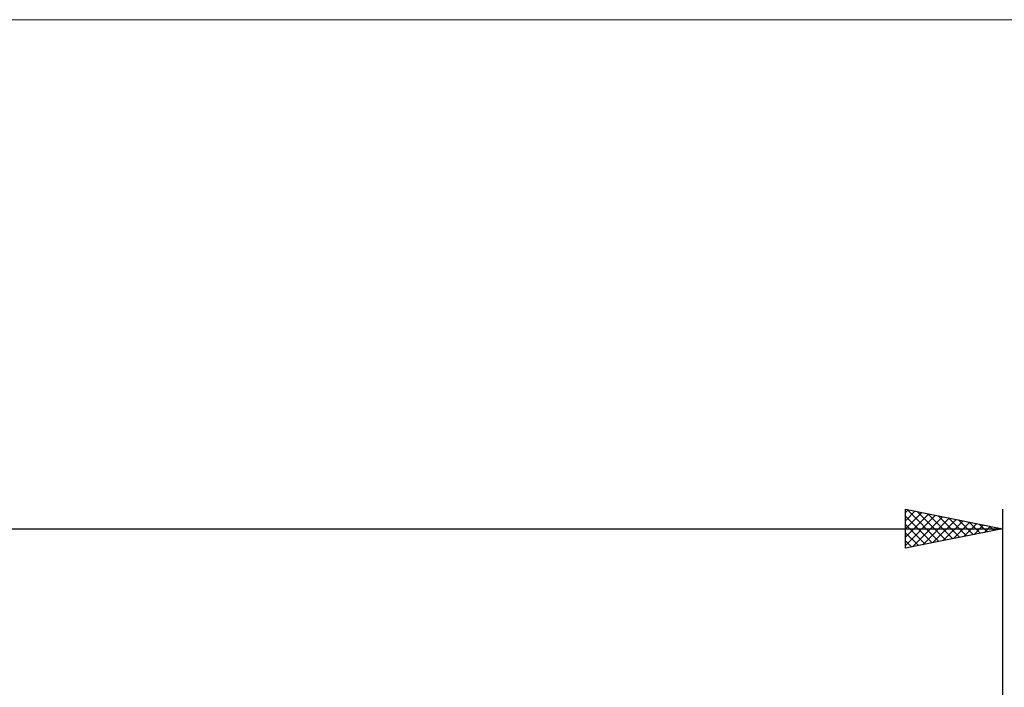
# Model space of a CAD drawing. Units: millimetres. Extents: x -90 to 167, y -68 to 68.
# Drawn here: x 59 to 110, y 34 to 68 of the extents above; entities that cross this region are included whole.
import ezdxf

# ---------------------------------------------------------------- set-up
doc = ezdxf.new("R2010")
doc.units = ezdxf.units.MM
doc.header["$LTSCALE"] = 8.05
doc.layers.add('INFTOTAL', color=9, linetype='CONTINUOUS')
doc.layers.add('SK2', color=7, linetype='CONTINUOUS')

msp = doc.modelspace()

# ---------------------------------------------------------------- linework, layer by layer
at = {"layer": 'INFTOTAL', "color": 9, "linetype": 'CONTINUOUS', "lineweight": 18}
msp.add_line((167.2, 68.2), (-90.2, 68.2), dxfattribs=at)
at = {"layer": 'SK2', "color": 7, "linetype": 'CONTINUOUS', "lineweight": 25}
for p, q in [((105, 41), (105, 43)), ((105, 43), (110, 42)), ((105, 42.839), (105.134, 42.973)), ((105, 42.414), (105.488, 42.902)), ((105, 41.99), (105.842, 42.832)), ((105, 41.566), (106.195, 42.761)), ((105, 41.142), (106.549, 42.69)), ((105, 42.644), (106.37, 41.274)), ((105.085, 42.983), (106.723, 41.345)), ((105.353, 41.071), (106.902, 42.62)), ((105.616, 42.877), (107.077, 41.415)), ((106.146, 42.771), (107.431, 41.486)), ((106.676, 42.665), (107.784, 41.557)), ((110, 43), (110, 9.7)), ((105, 42.22), (106.016, 41.203)), ((105.884, 41.177), (107.256, 42.549)), ((106.414, 41.283), (107.609, 42.478)), ((106.944, 41.389), (107.963, 42.407)), ((107.207, 42.559), (108.138, 41.628)), ((107.475, 41.495), (108.316, 42.337)), ((107.737, 42.453), (108.491, 41.698)), ((108.005, 41.601), (108.67, 42.266)), ((108.267, 42.347), (108.845, 41.769)), ((108.535, 41.707), (109.023, 42.195)), ((108.798, 42.24), (109.198, 41.84)), ((109.066, 41.813), (109.377, 42.125)), ((109.328, 42.134), (109.552, 41.91)), ((-50, 42), (110, 42)), ((110, 42), (105, 41)), ((105, 41.795), (105.663, 41.133)), ((109.596, 41.919), (109.731, 42.054)), ((109.858, 42.028), (109.905, 41.981)), ((105, 41.371), (105.309, 41.062))]:
    msp.add_line(p, q, dxfattribs=at)

doc.saveas('drawing.dxf')
